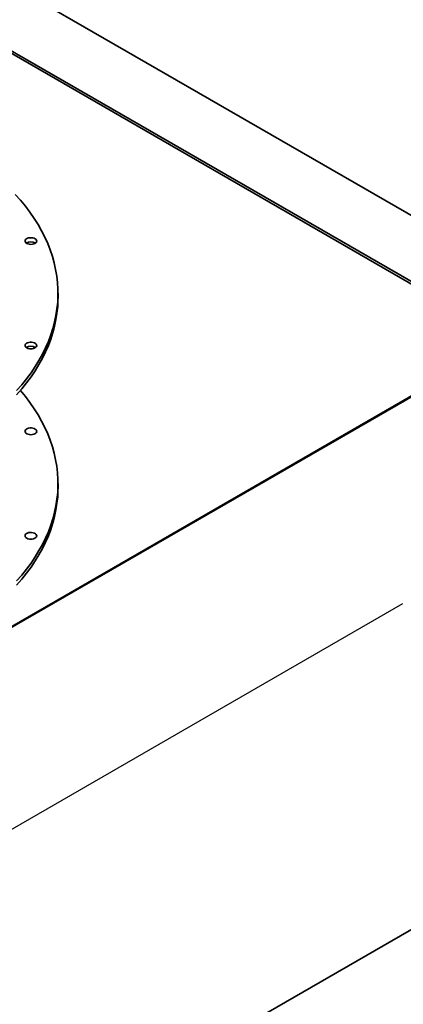
# Paper-space layout 'Blatt1' of a CAD drawing. Units: millimetres. Extents: x 0 to 14850, y 0 to 10500.
# Drawn here: x 13606 to 13985, y 3406 to 4378 of the extents above; entities that cross this region are included whole.
import ezdxf

# ---------------------------------------------------------------- set-up
doc = ezdxf.new("R2010")
doc.units = ezdxf.units.MM
doc.header["$LTSCALE"] = 25
doc.layers.add('1', color=7, linetype='Continuous')

psp = doc.layouts.new('Blatt1')

# ---------------------------------------------------------------- linework, layer by layer
at = {"color": 7, "linetype": 'Continuous', "lineweight": 35}
for p, q in [((14116.43, 4112.91), (13586.1, 4419.06)), ((14059.86, 4080.25), (13529.53, 4386.41)), ((13552.86, 4370.49), (14088.14, 4061.48)), ((13644.16, 4103.55), (13644.16, 4107.63)), ((14146.83, 4095.36), (12973.04, 3417.74)), ((14147.54, 4094.95), (12973.74, 3417.33)), ((13031.73, 3451.62), (14088.14, 4061.48)), ((13644.16, 3915.75), (13644.16, 3919.83)), ((14267.04, 3638.13), (13842.78, 3393.21))]:
    psp.add_line(p, q, dxfattribs=at)
at = {"color": 7, "linetype": 'Continuous', "lineweight": 35, "flags": 128}
for points in [[(13603.38, 4011.55), (13608.42, 4017.36), (13613.15, 4023.25), (13617.56, 4029.23), (13621.64, 4035.28), (13625.39, 4041.41), (13628.81, 4047.6), (13631.9, 4053.84), (13634.64, 4060.14), (13637.04, 4066.49), (13639.09, 4072.88), (13640.8, 4079.3), (13642.16, 4085.75), (13643.17, 4092.22), (13643.83, 4098.7), (13644.14, 4105.2), (13644.09, 4111.69), (13643.7, 4118.19), (13642.95, 4124.67), (13641.85, 4131.13), (13640.41, 4137.57), (13638.61, 4143.99), (13636.47, 4150.37), (13633.98, 4156.7), (13631.16, 4162.99), (13627.99, 4169.22), (13624.49, 4175.4), (13620.65, 4181.5), (13616.49, 4187.54), (13612, 4193.5), (13607.19, 4199.37), (13602.07, 4205.15)], [(13618.89, 4155.97), (13620.23, 4156.29), (13621.39, 4156.78), (13622.29, 4157.43), (13622.89, 4158.19), (13623.15, 4159.01), (13623.04, 4159.84), (13622.58, 4160.63), (13621.8, 4161.32), (13620.74, 4161.89), (13619.47, 4162.28), (13618.07, 4162.48), (13616.63, 4162.47), (13615.23, 4162.25), (13613.98, 4161.85), (13612.94, 4161.27), (13612.18, 4160.56), (13611.75, 4159.77), (13611.67, 4158.94), (13611.96, 4158.12), (13612.58, 4157.37), (13613.51, 4156.74), (13614.69, 4156.26), (13616.04, 4155.96), (13617.47, 4155.86), (13618.89, 4155.97)], [(13603.38, 4007.47), (13608.42, 4013.27), (13613.15, 4019.17), (13617.56, 4025.15), (13621.64, 4031.2), (13625.39, 4037.32), (13628.81, 4043.51), (13631.9, 4049.76), (13634.64, 4056.06), (13637.04, 4062.41), (13639.09, 4068.8), (13640.8, 4075.22), (13642.16, 4081.67), (13643.17, 4088.14), (13643.83, 4094.62), (13644.14, 4101.11), (13644.16, 4103.55)], [(13615.92, 4052.88), (13617.35, 4052.77), (13618.78, 4052.86), (13620.12, 4053.16), (13621.3, 4053.64), (13622.23, 4054.28), (13622.86, 4055.03), (13623.14, 4055.84), (13623.07, 4056.67), (13622.63, 4057.47), (13621.88, 4058.17), (13620.84, 4058.75), (13619.58, 4059.16), (13618.19, 4059.37), (13616.75, 4059.38), (13615.35, 4059.18), (13614.08, 4058.79), (13613.01, 4058.23), (13612.23, 4057.53), (13611.77, 4056.74), (13611.66, 4055.91), (13611.92, 4055.09), (13612.52, 4054.34), (13613.43, 4053.69), (13614.58, 4053.19), (13615.92, 4052.88)], [(13603.38, 3823.75), (13608.42, 3829.55), (13613.15, 3835.45), (13617.56, 3841.42), (13621.64, 3847.48), (13625.39, 3853.6), (13628.81, 3859.79), (13631.9, 3866.04), (13634.64, 3872.34), (13637.04, 3878.69), (13639.09, 3885.07), (13640.8, 3891.5), (13642.16, 3897.94), (13643.17, 3904.41), (13643.83, 3910.9), (13644.14, 3917.39), (13644.09, 3923.89), (13643.7, 3930.38), (13642.95, 3936.86), (13641.85, 3943.33), (13640.41, 3949.77), (13638.61, 3956.18), (13636.47, 3962.56), (13633.98, 3968.9), (13631.16, 3975.18), (13627.99, 3981.42), (13624.49, 3987.59), (13620.65, 3993.7), (13616.49, 3999.73), (13612, 4005.69), (13607.19, 4011.56), (13607.09, 4011.69)], [(13618.89, 3968.17), (13620.23, 3968.48), (13621.39, 3968.98), (13622.29, 3969.63), (13622.89, 3970.38), (13623.15, 3971.2), (13623.04, 3972.03), (13622.58, 3972.82), (13621.8, 3973.52), (13620.74, 3974.08), (13619.47, 3974.48), (13618.07, 3974.67), (13616.63, 3974.67), (13615.23, 3974.45), (13613.98, 3974.04), (13612.94, 3973.47), (13612.18, 3972.76), (13611.75, 3971.96), (13611.67, 3971.13), (13611.96, 3970.32), (13612.58, 3969.57), (13613.51, 3968.93), (13614.69, 3968.45), (13616.04, 3968.15), (13617.47, 3968.06), (13618.89, 3968.17)], [(13603.38, 3819.66), (13608.42, 3825.47), (13613.15, 3831.37), (13617.56, 3837.34), (13621.64, 3843.4), (13625.39, 3849.52), (13628.81, 3855.71), (13631.9, 3861.96), (13634.64, 3868.26), (13637.04, 3874.6), (13639.09, 3880.99), (13640.8, 3887.41), (13642.16, 3893.86), (13643.17, 3900.33), (13643.83, 3906.82), (13644.14, 3913.31), (13644.16, 3915.75)], [(13615.92, 3865.08), (13617.35, 3864.96), (13618.78, 3865.06), (13620.12, 3865.36), (13621.3, 3865.84), (13622.23, 3866.47), (13622.86, 3867.22), (13623.14, 3868.04), (13623.07, 3868.87), (13622.63, 3869.66), (13621.88, 3870.37), (13620.84, 3870.95), (13619.58, 3871.35), (13618.19, 3871.57), (13616.75, 3871.58), (13615.35, 3871.38), (13614.08, 3870.99), (13613.01, 3870.42), (13612.23, 3869.73), (13611.77, 3868.94), (13611.66, 3868.11), (13611.92, 3867.29), (13612.52, 3866.53), (13613.43, 3865.89), (13614.58, 3865.39), (13615.92, 3865.08)]]:
    psp.add_lwpolyline(points, dxfattribs=at)
at = {"color": 7, "linetype": 'Continuous', "lineweight": 35}
for centre, start, end in [((13617.41, 4150.17), 56.95788, 123.04212), ((13617.41, 4047.07), 56.9688, 123.0312)]:
    psp.add_arc(centre, 8.32, start, end, dxfattribs=at)
at = {"layer": '1'}
psp.add_line((13135.67, 3311.57), (13984.2, 3801.42), dxfattribs=at)

doc.saveas('drawing.dxf')
